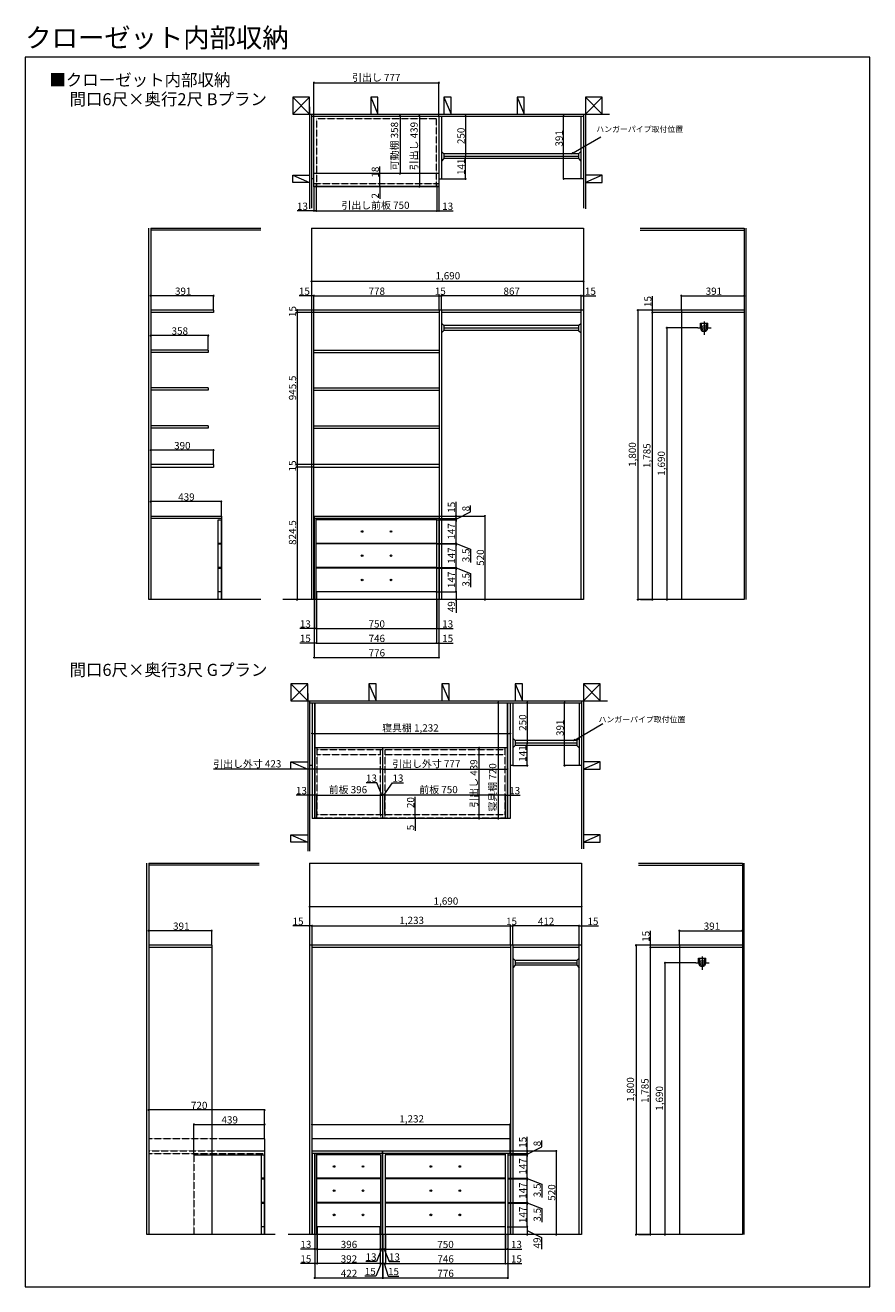
# Model space of a CAD drawing. Extents: x 0 to 5250, y 0 to 7848.
import ezdxf

# ---------------------------------------------------------------- set-up
doc = ezdxf.new("R2010")
doc.units = 0
doc.linetypes.add('YCENTER_1', pattern=[13, 10, -1, 1, -1])
doc.linetypes.add('YHIDDEN_1', pattern=[4, 3, -1])
for name, color, linetype, lineweight in [('USER1', 3, 'CONTINUOUS', 13), ('YKK_D', 6, 'CONTINUOUS', 13), ('YKK_ZWAK', 7, 'CONTINUOUS', 30), ('YSS_K', 3, 'CONTINUOUS', 13)]:
    doc.layers.add(name, color=color, linetype=linetype, lineweight=lineweight)
doc.styles.add('text-b', font='txt')

msp = doc.modelspace()

# ---------------------------------------------------------------- linework, layer by layer
at = {"layer": 'YKK_D'}
for p, q in [((1795, 7284), (1795, 7491)), ((1795, 7490), (2572, 7490)), ((2572, 7284), (2572, 7491)), ((2330.1, 7283), (2330.1, 6925)), ((2450.1, 7283), (2450.1, 6844)), ((2737.5, 7283), (2737.5, 7033)), ((3347, 6892), (3347, 7283)), ((3405.5, 7053.2), (3578.8, 7153.3)), ((2737.5, 6892), (2737.5, 7033)), ((2204.3, 6863), (2204.3, 6968.2)), ((1795, 6842), (1795, 6692)), ((1808, 6842), (1808, 6692)), ((1808.5, 6842), (1808.5, 6692)), ((2204.3, 6845), (2204.3, 6863)), ((2204.3, 6845), (2204.3, 6855.5)), ((2204.3, 6845), (2204.3, 6843)), ((2204.3, 6843), (2204.3, 6767)), ((2558.5, 6842), (2558.5, 6692)), ((2559, 6842), (2559, 6692)), ((2572, 6842), (2572, 6692)), ((2588, 6892), (2738.5, 6892)), ((3451, 6892), (3346, 6892)), ((1795, 6693), (1690.2, 6693)), ((1808, 6693), (1795, 6693)), ((1808.5, 6693), (2558.5, 6693)), ((2559, 6693), (2572, 6693)), ((2572, 6693), (2660.2, 6693)), ((1780, 6254.7), (3470, 6254.7)), ((1171, 6164.7), (780, 6164.7)), ((1171, 6075.7), (1171, 6165.7)), ((1780, 6164.7), (1702.3, 6164.7)), ((1795, 6164.7), (1780, 6164.7)), ((1795, 6075.7), (1795, 6165.7)), ((1795, 6075.7), (1795, 6165.7)), ((1795, 6164.7), (2573, 6164.7)), ((2573, 6075.7), (2573, 6165.7)), ((2573, 6075.7), (2573, 6165.7)), ((2573, 6164.7), (2588, 6164.7)), ((2588, 6075.7), (2588, 6165.7)), ((3455, 6164.7), (2588, 6164.7)), ((3455, 6075.7), (3455, 6165.7)), ((3455, 6075.7), (3455, 6165.7)), ((3455, 6164.7), (3470, 6164.7)), ((3470, 6164.7), (3547.7, 6164.7)), ((3899, 6074.7), (3899, 6163)), ((4079, 6075.7), (4079, 6165.7)), ((4079, 6164.7), (4470, 6164.7)), ((1779, 6074.7), (1689, 6074.7)), ((1794, 6059.7), (1689, 6059.7)), ((1690, 6074.7), (1690, 6059.7)), ((1690, 6059.7), (1690, 5114.2)), ((4078, 6074.7), (3808, 6074.7)), ((3809, 6074.7), (3809, 4274.7)), ((4078, 6074.7), (3898, 6074.7)), ((4078, 6059.7), (3898, 6059.7)), ((4078, 6059.7), (3898, 6059.7)), ((3899, 6059.7), (3899, 6074.7)), ((3899, 4274.7), (3899, 6059.7)), ((4180.3, 5964.7), (3988, 5964.7)), ((3989, 5964.7), (3989, 4274.7)), ((1138, 5917.1), (780, 5917.1)), ((1138, 5831.1), (1138, 5918.1)), ((1170, 5204.2), (780, 5204.2)), ((1170, 5115.2), (1170, 5205.2)), ((1794, 5114.2), (1689, 5114.2)), ((1690, 5114.2), (1690, 5099.2)), ((1794, 5099.2), (1689, 5099.2)), ((1690, 5099.2), (1690, 4274.7)), ((1219, 4884.7), (780, 4884.7)), ((1219, 4795.7), (1219, 4885.7)), ((2678, 4794.7), (2678, 4883)), ((2571, 4794.7), (2859, 4794.7)), ((2571, 4794.7), (2679, 4794.7)), ((2678, 4775.7), (2768, 4820.6)), ((2678, 4779.7), (2678, 4794.7)), ((2678, 4779.7), (2678, 4790.2)), ((2678, 4779.7), (2678, 4790.2)), ((2768, 4820.6), (2768, 4859.2)), ((2858, 4794.7), (2858, 4274.7)), ((2557.5, 4771.7), (2679, 4771.7)), ((2560, 4771.7), (2679, 4771.7)), ((2571, 4779.7), (2679, 4779.7)), ((2571, 4779.7), (2679, 4779.7)), ((2573.5, 4779.7), (2679, 4779.7)), ((2678, 4779.7), (2678, 4771.7)), ((2678, 4779.7), (2678, 4771.7)), ((2678, 4779.7), (2678, 4771.7)), ((2678, 4771.7), (2678, 4761.2)), ((2678, 4624.7), (2678, 4771.7)), ((2678, 4771.7), (2678, 4761.2)), ((2678, 4624.7), (2678, 4635.2)), ((2678, 4624.7), (2678, 4635.2)), ((2560, 4624.7), (2679, 4624.7)), ((2560, 4624.7), (2679, 4624.7)), ((2560, 4621.2), (2679, 4621.2)), ((2560, 4621.2), (2679, 4621.2)), ((2678, 4621.2), (2678, 4624.7)), ((2678, 4624.7), (2678, 4621.2)), ((2678, 4624.7), (2678, 4621.2)), ((2678, 4623), (2768, 4588.6)), ((2678, 4621.2), (2678, 4610.7)), ((2678, 4474.2), (2678, 4621.2)), ((2678, 4621.2), (2678, 4610.7)), ((2768, 4588.6), (2768, 4504.5)), ((2560, 4474.2), (2679, 4474.2)), ((2560, 4474.2), (2679, 4474.2)), ((2678, 4474.2), (2678, 4484.7)), ((2678, 4474.2), (2678, 4484.7)), ((2678, 4470.7), (2678, 4474.2)), ((2678, 4474.2), (2678, 4470.7)), ((2678, 4474.2), (2678, 4470.7)), ((2560, 4470.7), (2679, 4470.7)), ((2560, 4470.7), (2679, 4470.7)), ((2678, 4472.5), (2768, 4436.6)), ((2678, 4470.7), (2678, 4460.2)), ((2678, 4323.7), (2678, 4470.7)), ((2678, 4470.7), (2678, 4460.2)), ((2768, 4436.6), (2768, 4352.5)), ((2552.5, 4323.7), (2679, 4323.7)), ((2552.5, 4323.7), (2679, 4323.7)), ((2678, 4323.7), (2678, 4274.7)), ((1796, 4273.7), (1796, 3913.7)), ((1796, 4273.7), (1796, 4003.7)), ((1796, 4273.7), (1796, 4093.7)), ((1809, 4273.7), (1809, 4093.7)), ((1809, 4273.7), (1809, 4093.7)), ((1811, 4273.7), (1811, 4003.7)), ((1811, 4273.7), (1811, 4003.7)), ((2557, 4273.7), (2557, 4003.7)), ((2557, 4273.7), (2557, 4003.7)), ((2559, 4273.7), (2559, 4093.7)), ((2559, 4273.7), (2559, 4093.7)), ((2572, 4273.7), (2572, 3913.7)), ((2572, 4273.7), (2572, 4093.7)), ((2572, 4273.7), (2572, 4003.7)), ((2678, 4274.7), (2678, 4192.7)), ((3822.7, 4274.7), (3808, 4274.7)), ((3824.7, 4274.7), (3900, 4274.7)), ((1796, 4094.7), (1707.8, 4094.7)), ((1809, 4094.7), (1796, 4094.7)), ((1809, 4094.7), (2559, 4094.7)), ((2559, 4094.7), (2572, 4094.7)), ((2572, 4094.7), (2660.2, 4094.7)), ((1796, 4004.7), (1707.8, 4004.7)), ((1811, 4004.7), (1796, 4004.7)), ((1811, 4004.7), (2557, 4004.7)), ((2557, 4004.7), (2572, 4004.7)), ((2572, 4004.7), (2660.2, 4004.7)), ((1796, 3914.7), (2572, 3914.7)), ((2940.4, 3633), (2940.4, 2913)), ((3120.5, 3633), (3120.5, 3383)), ((3353, 3242), (3353, 3633)), ((3417.7, 3403.2), (3591, 3503.3)), ((1783.5, 3442), (3015, 3442)), ((3120.5, 3242), (3120.5, 3383)), ((2821.3, 2913), (2821.3, 3352)), ((1799.5, 3220), (1170.2, 3220)), ((2222.5, 3220), (1799.5, 3220)), ((2222.5, 3220), (2999, 3220)), ((3031.5, 3242), (3121.5, 3242)), ((3442, 3242), (3352, 3242)), ((2186.5, 3135.5), (2119.3, 3135.5)), ((2216, 3058), (2186.5, 3135.5)), ((2229, 3058), (2283.7, 3135.5)), ((2283.7, 3135.5), (2350.9, 3135.5)), ((1799.5, 3058), (1683.9, 3058)), ((1812.5, 3058), (1799.5, 3058)), ((1812.5, 2939), (1812.5, 3059)), ((1813, 2938.9), (1813, 3059)), ((1813, 3058), (2209, 3058)), ((2209, 2939), (2209, 3059)), ((2209.5, 2939), (2209.5, 3059)), ((2209.5, 3058), (2222.5, 3058)), ((2235.5, 3058), (2222.5, 3058)), ((2235.5, 2939), (2235.5, 3059)), ((2236, 2939), (2236, 3059)), ((2985.5, 3058), (2236, 3058)), ((2424, 2938), (2424, 3047.2)), ((2985.5, 2939), (2985.5, 3059)), ((2986, 2939), (2986, 3059)), ((2986, 3058), (2999, 3058)), ((2999, 3058), (3076.7, 3058)), ((2424, 2918), (2424, 2938)), ((2424, 2918), (2424, 2928.5)), ((2424, 2918), (2424, 2913)), ((2424, 2913), (2424, 2837)), ((1768, 2364.7), (3458, 2364.7)), ((1159, 2214.7), (768, 2214.7)), ((1159, 2125.7), (1159, 2215.7)), ((1768, 2244.7), (1662.9, 2244.7)), ((1783, 2244.7), (1768, 2244.7)), ((1783, 2125.7), (1783, 2245.7)), ((1783, 2125.7), (1783, 2245.7)), ((1783, 2244.7), (3016, 2244.7)), ((3016, 2125.7), (3016, 2245.7)), ((3016, 2125.7), (3016, 2245.7)), ((3016, 2244.7), (3031, 2244.7)), ((3031, 2125.7), (3031, 2245.7)), ((3443, 2244.7), (3031, 2244.7)), ((3443, 2125.7), (3443, 2245.7)), ((3443, 2125.7), (3443, 2245.7)), ((3443, 2244.7), (3458, 2244.7)), ((3458, 2244.7), (3563.1, 2244.7)), ((3887, 2124.7), (3887, 2213.8)), ((4067, 2125.7), (4067, 2215.7)), ((4067, 2214.7), (4458, 2214.7)), ((4066, 2124.7), (3796, 2124.7)), ((3797, 2124.7), (3797, 324.7)), ((4066, 2124.7), (3886, 2124.7)), ((3887, 2109.7), (3887, 2124.7)), ((4017, 2109.7), (3886, 2109.7)), ((4066, 2109.7), (3886, 2109.7)), ((3887, 324.7), (3887, 2109.7)), ((4168.3, 2014.7), (3976, 2014.7)), ((3977, 2014.7), (3977, 324.7)), ((1488, 1099.7), (768, 1099.7)), ((1488, 920.7), (1488, 1100.7)), ((1049, 822.7), (1049, 1010.7)), ((1049, 1009.7), (1488, 1009.7)), ((1488, 920.7), (1488, 1010.7)), ((1783.5, 827.7), (1783.5, 1010.7)), ((1783.5, 1009.7), (3015.5, 1009.7)), ((3015.5, 827.7), (3015.5, 1010.7)), ((3121, 844.7), (3121, 933)), ((3121, 825.5), (3211, 870.6)), ((3211, 870.6), (3211, 909.2)), ((3000.5, 821.7), (3122, 821.7)), ((3000.5, 821.7), (3122, 821.7)), ((3014, 844.7), (3302, 844.7)), ((3014, 844.7), (3122, 844.7)), ((3016.5, 829.3), (3122, 829.3)), ((3016.5, 829.3), (3122, 829.3)), ((3016.5, 829.3), (3122, 829.3)), ((3121, 829.3), (3121, 844.7)), ((3121, 829.3), (3121, 839.8)), ((3121, 829.3), (3121, 839.8)), ((3121, 829.3), (3121, 821.7)), ((3121, 829.3), (3121, 821.7)), ((3121, 829.3), (3121, 821.7)), ((3121, 821.7), (3121, 811.2)), ((3121, 674.7), (3121, 821.7)), ((3121, 821.7), (3121, 811.2)), ((3301, 844.7), (3301, 324.7)), ((3003, 674.7), (3122, 674.7)), ((3003, 674.7), (3122, 674.7)), ((3003, 671.2), (3122, 671.2)), ((3003, 671.2), (3122, 671.2)), ((3121, 674.7), (3121, 685.2)), ((3121, 674.7), (3121, 685.2)), ((3121, 671.2), (3121, 674.7)), ((3121, 674.7), (3121, 671.2)), ((3121, 674.7), (3121, 671.2)), ((3121, 673), (3211, 638.6)), ((3121, 671.2), (3121, 660.7)), ((3121, 524.2), (3121, 671.2)), ((3121, 671.2), (3121, 660.7)), ((3211, 638.6), (3211, 554.5)), ((3003, 524.2), (3122, 524.2)), ((3003, 524.2), (3122, 524.2)), ((3003, 520.7), (3122, 520.7)), ((3003, 520.7), (3122, 520.7)), ((3121, 524.2), (3121, 534.7)), ((3121, 524.2), (3121, 534.7)), ((3121, 520.7), (3121, 524.2)), ((3121, 524.2), (3121, 520.7)), ((3121, 524.2), (3121, 520.7)), ((3121, 522.5), (3211, 486.6)), ((3121, 520.7), (3121, 510.2)), ((3121, 373.7), (3121, 520.7)), ((3121, 520.7), (3121, 510.2)), ((3211, 486.6), (3211, 402.5)), ((1799.5, 323.7), (1799.5, 233.7)), ((1799.5, 323.7), (1799.5, 143.7)), ((1799.5, 323.7), (1799.5, 53.7)), ((1812.5, 323.7), (1812.5, 233.7)), ((1812.5, 323.7), (1812.5, 233.7)), ((1814.5, 323.7), (1814.5, 143.7)), ((1814.5, 323.7), (1814.5, 143.7)), ((2206, 323.7), (2206, 143.7)), ((2206, 323.7), (2206, 143.7)), ((2208, 323.7), (2208, 233.7)), ((2208, 323.7), (2208, 233.7)), ((2221, 323.7), (2221, 233.7)), ((2221, 323.7), (2221, 143.7)), ((2221, 323.7), (2221, 53.7)), ((2224, 323.7), (2224, 53.7)), ((2237, 323.7), (2237, 233.7)), ((2237, 323.7), (2237, 233.7)), ((2239, 323.7), (2239, 143.7)), ((2239, 323.7), (2239, 143.7)), ((2984.5, 323.7), (2984.5, 143.7)), ((2984.5, 323.7), (2984.5, 143.7)), ((2986.5, 323.7), (2986.5, 233.7)), ((2986.5, 323.7), (2986.5, 233.7)), ((2995.5, 373.7), (3122, 373.7)), ((2995.5, 373.7), (3122, 373.7)), ((2999.5, 323.7), (2999.5, 53.7)), ((2999.5, 323.7), (2999.5, 143.7)), ((2999.5, 323.7), (2999.5, 233.7)), ((3121, 373.7), (3121, 324.7)), ((3121, 349.2), (3210.1, 306.4)), ((3810.7, 324.7), (3796, 324.7)), ((3812.7, 324.7), (3888, 324.7)), ((3210.1, 306.4), (3210.1, 234.8)), ((1799.5, 234.7), (1711.3, 234.7)), ((1812.5, 234.7), (1799.5, 234.7)), ((1812.5, 234.7), (2208, 234.7)), ((2214.5, 234.7), (2183.7, 156.7)), ((2221, 234.7), (2208, 234.7)), ((2237, 234.7), (2224, 234.7)), ((2230.5, 234.7), (2262, 156.7)), ((2237, 234.7), (2986.5, 234.7)), ((2986.5, 234.7), (2999.5, 234.7)), ((2999.5, 234.7), (3087.7, 234.7)), ((1799.5, 144.7), (1711.3, 144.7)), ((1814.5, 144.7), (1799.5, 144.7)), ((2206, 144.7), (1814.5, 144.7)), ((2183.7, 156.7), (2116.5, 156.7)), ((2213.5, 144.7), (2178.8, 66.7)), ((2221, 144.7), (2206, 144.7)), ((2239, 144.7), (2224, 144.7)), ((2231.5, 144.7), (2256.2, 66.7)), ((2239, 144.7), (2984.5, 144.7)), ((2262, 156.7), (2329.3, 156.7)), ((2984.5, 144.7), (2999.5, 144.7)), ((2999.5, 144.7), (3087.7, 144.7)), ((1799.5, 54.7), (2221, 54.7)), ((2178.8, 66.7), (2111.6, 66.7)), ((2224, 54.7), (2999.5, 54.7)), ((2256.2, 66.7), (2323.4, 66.7))]:
    msp.add_line(p, q, dxfattribs=at)
at = {"layer": 'YKK_D', "linetype": 'ByBlock', "lineweight": -2}
for p, q in [((3396.4, 7048), (3404.1, 7055.7)), ((3396.4, 7048), (3405.5, 7053.2)), ((3406.9, 7050.8), (3396.4, 7048)), ((3408.6, 3398), (3416.3, 3405.7)), ((3408.6, 3398), (3417.7, 3403.2)), ((3419.1, 3400.8), (3408.6, 3398))]:
    msp.add_line(p, q, dxfattribs=at)
for centre in [(1795, 7490), (2572, 7490), (2330.1, 7283), (2450.1, 7283), (2737.5, 7283), (3347, 7283), (2737.5, 7033), (2737.5, 7033), (2330.1, 6925), (2204.3, 6863), (2204.3, 6845), (2204.3, 6845), (2204.3, 6843), (2450.1, 6844), (2737.5, 6892), (3347, 6892), (1795, 6693), (1808, 6693), (1808.5, 6693), (2558.5, 6693), (2559, 6693), (2572, 6693), (1780, 6254.7), (3470, 6254.7), (780, 6164.7), (1171, 6164.7), (1780, 6164.7), (1795, 6164.7), (1795, 6164.7), (2573, 6164.7), (2573, 6164.7), (2588, 6164.7), (2588, 6164.7), (3455, 6164.7), (3455, 6164.7), (3470, 6164.7), (4079, 6164.7), (4470, 6164.7), (1690, 6074.7), (1690, 6059.7), (1690, 6059.7), (3809, 6074.7), (3899, 6074.7), (3899, 6059.7), (3899, 6059.7), (3989, 5964.7), (780, 5917.1), (1138, 5917.1), (780, 5204.2), (1170, 5204.2), (1690, 5114.2), (1690, 5114.2), (1690, 5099.2), (1690, 5099.2), (780, 4884.7), (1219, 4884.7), (2678, 4794.7), (2858, 4794.7), (2678, 4779.7), (2678, 4779.7), (2678, 4779.7), (2678, 4771.7), (2678, 4771.7), (2678, 4771.7), (2678, 4624.7), (2678, 4624.7), (2678, 4624.7), (2678, 4621.2), (2678, 4621.2), (2678, 4621.2), (2678, 4474.2), (2678, 4474.2), (2678, 4474.2), (2678, 4470.7), (2678, 4470.7), (2678, 4470.7), (2678, 4323.7), (2678, 4323.7), (1690, 4274.7), (2678, 4274.7), (2858, 4274.7), (3809, 4274.7), (3899, 4274.7), (3989, 4274.7), (1796, 4094.7), (1809, 4094.7), (1809, 4094.7), (2559, 4094.7), (2559, 4094.7), (2572, 4094.7), (1796, 4004.7), (1811, 4004.7), (1811, 4004.7), (2557, 4004.7), (2557, 4004.7), (2572, 4004.7), (1796, 3914.7), (2572, 3914.7), (2940.4, 3633), (3120.5, 3633), (3353, 3633), (1783.5, 3442), (3015, 3442), (3120.5, 3383), (3120.5, 3383), (2821.3, 3352), (1799.5, 3220), (2222.5, 3220), (2222.5, 3220), (2999, 3220), (3120.5, 3242), (3353, 3242), (1799.5, 3058), (1812.5, 3058), (1813, 3058), (2209, 3058), (2209.5, 3058), (2222.5, 3058), (2235.5, 3058), (2236, 3058), (2985.5, 3058), (2986, 3058), (2999, 3058), (2424, 2938), (2424, 2918), (2424, 2918), (2424, 2913), (2821.3, 2913), (2940.4, 2913), (1768, 2364.7), (3458, 2364.7), (768, 2214.7), (1159, 2214.7), (1768, 2244.7), (1783, 2244.7), (1783, 2244.7), (3016, 2244.7), (3016, 2244.7), (3031, 2244.7), (3031, 2244.7), (3443, 2244.7), (3443, 2244.7), (3458, 2244.7), (4067, 2214.7), (4458, 2214.7), (3797, 2124.7), (3887, 2124.7), (3887, 2109.7), (3887, 2109.7), (3977, 2014.7), (768, 1099.7), (1488, 1099.7), (1049, 1009.7), (1488, 1009.7), (1783.5, 1009.7), (3015.5, 1009.7), (3121, 844.7), (3121, 829.3), (3121, 829.3), (3121, 829.3), (3121, 821.7), (3121, 821.7), (3121, 821.7), (3301, 844.7), (3121, 674.7), (3121, 674.7), (3121, 674.7), (3121, 671.2), (3121, 671.2), (3121, 671.2), (3121, 524.2), (3121, 524.2), (3121, 524.2), (3121, 520.7), (3121, 520.7), (3121, 520.7), (3121, 373.7), (3121, 373.7), (3121, 324.7), (3301, 324.7), (3797, 324.7), (3887, 324.7), (3977, 324.7), (1799.5, 234.7), (1812.5, 234.7), (1812.5, 234.7), (2208, 234.7), (2208, 234.7), (2221, 234.7), (2224, 234.7), (2237, 234.7), (2237, 234.7), (2986.5, 234.7), (2986.5, 234.7), (2999.5, 234.7), (1799.5, 144.7), (1814.5, 144.7), (1814.5, 144.7), (2206, 144.7), (2206, 144.7), (2221, 144.7), (2224, 144.7), (2239, 144.7), (2239, 144.7), (2984.5, 144.7), (2984.5, 144.7), (2999.5, 144.7), (1799.5, 54.7), (2221, 54.7), (2224, 54.7), (2999.5, 54.7)]:
    msp.add_circle(centre, 2.62, dxfattribs=at)
at = {"layer": 'YKK_ZWAK', "lineweight": 20}
for p, q in [((0, 7650), (0, 0)), ((5250, 7650), (0, 7650)), ((5250, 0), (5250, 7650)), ((0, 0), (5250, 0))]:
    msp.add_line(p, q, dxfattribs=at)
at = {"layer": 'YSS_K'}
for p, q in [((1768, 7400), (1663, 7295)), ((1663, 7400), (1768, 7295)), ((1768, 7400), (1663, 7400)), ((1663, 7400), (1663, 7295)), ((1768, 7295), (1768, 7400)), ((2147.7, 7400), (2192.7, 7295)), ((2192.7, 7400), (2147.7, 7400)), ((2147.7, 7400), (2147.7, 7295)), ((2192.7, 7295), (2192.7, 7400)), ((2602.5, 7400), (2647.5, 7295)), ((2647.5, 7400), (2602.5, 7400)), ((2602.5, 7400), (2602.5, 7295)), ((2647.5, 7295), (2647.5, 7400)), ((3102.3, 7400), (3057.3, 7400)), ((3057.3, 7400), (3057.3, 7295)), ((3057.3, 7400), (3102.3, 7295)), ((3102.3, 7295), (3102.3, 7400)), ((3587, 7400), (3482, 7295)), ((3482, 7400), (3587, 7295)), ((3587, 7400), (3482, 7400)), ((3482, 7400), (3482, 7295)), ((3587, 7295), (3587, 7400)), ((1768, 7340), (1768, 7295)), ((1663, 7295), (1768, 7295)), ((1768, 7295), (1828, 7295)), ((1768, 7295), (3631.3, 7295)), ((1768, 7295), (1768, 6706.5)), ((1768, 7295), (3482, 7295)), ((1780, 7295), (1780, 6710.2)), ((1780, 7283), (3470, 7283)), ((1795, 6843), (1795, 7283)), ((2172.7, 7295), (2232.7, 7295)), ((2572, 7283), (2572, 6843)), ((2587, 7283), (2587, 6892)), ((2652.5, 7295), (2687.8, 7295)), ((3139.8, 7295), (3142.8, 7295)), ((3454.6, 7284.5), (3454.6, 6892)), ((3470, 7295), (3470, 6710.2)), ((3482, 7295), (3482, 6706.5)), ((3482, 7295), (3587, 7295)), ((2602, 7048), (2587, 7063)), ((3439.6, 7048), (3454.6, 7063)), ((2602, 7018), (2587, 7003)), ((2602, 7048), (2602, 7018)), ((3439.6, 7048), (2602, 7048)), ((2602, 7033), (3439.6, 7033)), ((3439.6, 7018), (2602, 7018)), ((3439.6, 7048), (3439.6, 7018)), ((3439.6, 7018), (3454.6, 7003)), ((1663, 6915.2), (1768, 6870.2)), ((1663, 6870.2), (1663, 6915.2)), ((1663, 6915.2), (1768, 6915.2)), ((1768, 6915.2), (1768, 6870.2)), ((2572, 6925), (1795, 6925)), ((3587, 6915), (3482, 6870)), ((3587, 6915), (3482, 6915)), ((3587, 6870), (3587, 6915)), ((1768, 6870.2), (1663, 6870.2)), ((1795, 6892), (1780, 6892)), ((1795, 6845), (2572, 6845)), ((2572, 6844), (1795, 6844)), ((2572, 6843), (1795, 6843)), ((2572, 6892), (2587, 6892)), ((3470, 6892), (3454.6, 6892)), ((3482, 6870), (3587, 6870)), ((768, 4274.7), (768, 6584.7)), ((780, 6584.7), (780, 4274.7)), ((780, 6584.7), (1465.4, 6584.7)), ((1465.4, 6572.7), (780, 6572.7)), ((1780, 6584.7), (1780, 4274.7)), ((1780, 6584.7), (3470, 6584.7)), ((3470, 6584.7), (3470, 4274.7)), ((3823.7, 6584.7), (4470, 6584.7)), ((3823.7, 6572.7), (4470, 6572.7)), ((4470, 6584.7), (4470, 4274.7)), ((4482, 4274.7), (4482, 6584.7)), ((1171, 6074.7), (780, 6074.7)), ((1171, 6059.7), (780, 6059.7)), ((1171, 6074.7), (1171, 6059.7)), ((3470, 6074.7), (1780, 6074.7)), ((1795, 4274.7), (1795, 6074.7)), ((2570, 6059.7), (1795, 6059.7)), ((2573, 6074.7), (2573, 4274.7)), ((2588, 6074.7), (2588, 4274.7)), ((3455, 6059.7), (2588, 6059.7)), ((3455, 4274.7), (3455, 6074.7)), ((4470, 6074.7), (4079, 6074.7)), ((4079, 6074.7), (4079, 4274.7)), ((4470, 6059.7), (4079, 6059.7)), ((2603, 5979.7), (2588, 5994.7)), ((3440, 5979.7), (2603, 5979.7)), ((2603, 5979.7), (2603, 5949.7)), ((2603, 5964.7), (3440, 5964.7)), ((3440, 5979.7), (3455, 5994.7)), ((3440, 5979.7), (3440, 5949.7)), ((4197.5, 5964.7), (4197.5, 5993.7)), ((4197.5, 5993.7), (4242.5, 5993.7)), ((4205, 5964.7), (4205, 5993.7)), ((4235, 5964.7), (4235, 5993.7)), ((4242.5, 5964.7), (4242.5, 5993.7)), ((2603, 5949.7), (2588, 5934.7)), ((3440, 5949.7), (2603, 5949.7)), ((3440, 5949.7), (3455, 5934.7)), ((1138, 5827.1), (780, 5827.1)), ((1138, 5812.1), (780, 5812.1)), ((1138, 5827.1), (1138, 5812.1)), ((1798, 5827.1), (2570, 5827.1)), ((1798, 5812.1), (2570, 5812.1)), ((1138, 5591.5), (780, 5591.5)), ((1138, 5576.5), (780, 5576.5)), ((1138, 5591.5), (1138, 5576.5)), ((1798, 5591.5), (2570, 5591.5)), ((1798, 5576.5), (2570, 5576.5)), ((1138, 5355.9), (780, 5355.9)), ((1138, 5340.9), (780, 5340.9)), ((1138, 5355.9), (1138, 5340.9)), ((1798, 5355.9), (2570, 5355.9)), ((1798, 5340.9), (2570, 5340.9)), ((1170, 5114.2), (780, 5114.2)), ((1170, 5114.2), (1170, 5099.2)), ((2570, 5114.2), (1795, 5114.2)), ((780, 5099.2), (1170, 5099.2)), ((1795, 5099.2), (2570, 5099.2)), ((780, 4794.7), (1219, 4794.7)), ((1219, 4794.7), (1219, 4274.7)), ((1795.5, 4794.7), (2572.5, 4794.7)), ((1795.5, 4794.7), (1795.5, 4779.7)), ((2572.5, 4794.7), (2572.5, 4779.7)), ((1219, 4779.7), (780, 4779.7)), ((1199, 4274.7), (1199, 4771.7)), ((1199, 4771.7), (1219, 4771.7)), ((1217, 4771.7), (1217, 4274.7)), ((2572.5, 4779.7), (1795.5, 4779.7)), ((1796, 4779.7), (1796, 4274.7)), ((1809, 4274.7), (1809, 4779.7)), ((2559, 4771.7), (1809, 4771.7)), ((2559, 4274.7), (2559, 4779.7)), ((2572, 4779.7), (2572, 4274.7)), ((1217, 4624.7), (1199, 4624.7)), ((1199, 4621.2), (1217, 4621.2)), ((2559, 4624.7), (1809, 4624.7)), ((2559, 4621.2), (1809, 4621.2)), ((1217, 4474.2), (1199, 4474.2)), ((2559, 4474.2), (1809, 4474.2)), ((1199, 4470.7), (1217, 4470.7)), ((2559, 4470.7), (1809, 4470.7)), ((1217, 4323.7), (1199, 4323.7)), ((1811, 4323.7), (1811, 4274.7)), ((2557.5, 4323.7), (1811, 4323.7)), ((2557, 4323.7), (2557, 4274.7)), ((1465.4, 4274.7), (768, 4274.7)), ((3470, 4274.7), (1601.4, 4274.7)), ((4470, 4274.7), (3823.7, 4274.7)), ((1756, 3750), (1651, 3645)), ((1756, 3750), (1651, 3750)), ((1651, 3750), (1651, 3645)), ((1651, 3750), (1756, 3645)), ((1756, 3645), (1756, 3750)), ((1756, 3690), (1756, 3645)), ((2180.7, 3750), (2135.7, 3750)), ((2135.7, 3750), (2135.7, 3645)), ((2135.7, 3750), (2180.7, 3645)), ((2180.7, 3645), (2180.7, 3750)), ((2590.5, 3750), (2635.5, 3645)), ((2635.5, 3750), (2590.5, 3750)), ((2590.5, 3750), (2590.5, 3645)), ((2635.5, 3645), (2635.5, 3750)), ((3090.3, 3750), (3045.3, 3750)), ((3045.3, 3750), (3045.3, 3645)), ((3045.3, 3750), (3090.3, 3645)), ((3090.3, 3645), (3090.3, 3750)), ((3575, 3750), (3470, 3750)), ((3470, 3750), (3470, 3645)), ((3575, 3750), (3470, 3645)), ((3470, 3750), (3575, 3645)), ((3575, 3645), (3575, 3750)), ((1651, 3645), (1756, 3645)), ((1756, 3645), (1816.5, 3645)), ((1756, 3645), (3619.3, 3645)), ((1756, 3645), (1756, 2709.8)), ((1756, 3645), (3470, 3645)), ((1768, 3645), (1768, 2709.8)), ((1768, 3633), (3458, 3633)), ((1783, 3633), (1783, 3242)), ((1783.5, 3633), (1783.5, 2913)), ((1798.5, 3633), (1798.5, 2913)), ((1799.5, 3633), (1799.5, 2913)), ((2160.7, 3645), (2220.7, 3645)), ((2640.5, 3645), (2675.8, 3645)), ((2999, 2913), (2999, 3633)), ((3000, 2913), (3000, 3633)), ((3015, 3633), (3015, 2913)), ((3015.5, 3633), (3015.5, 3242)), ((3030.5, 3633), (3030.5, 3242)), ((3127.8, 3645), (3130.8, 3645)), ((3443, 3633), (3443, 3242)), ((3458, 3645), (3458, 2723.6)), ((3470, 3645), (3575, 3645)), ((3470, 3645), (3470, 2723.6)), ((3045.5, 3398), (3030.5, 3413)), ((3428, 3398), (3045.5, 3398)), ((3045.5, 3398), (3045.5, 3368)), ((3045.5, 3383), (3428, 3383)), ((3428, 3398), (3443, 3413)), ((3428, 3398), (3428, 3368)), ((2999, 3352), (1799.5, 3352)), ((2222.5, 2913), (2222.5, 3352)), ((3045.5, 3368), (3030.5, 3353)), ((3428, 3368), (3045.5, 3368)), ((3428, 3368), (3443, 3353)), ((1651, 3265.2), (1756, 3220.2)), ((1651, 3220.2), (1651, 3265.2)), ((1651, 3265.2), (1756, 3265.2)), ((1756, 3220.2), (1651, 3220.2)), ((1756, 3265.2), (1756, 3220.2)), ((1783, 3242), (1768, 3242)), ((3030.5, 3242), (3015.5, 3242)), ((3458, 3242), (3443, 3242)), ((3575, 3265), (3470, 3220)), ((3575, 3265), (3470, 3265)), ((3470, 3220), (3575, 3220)), ((3575, 3220), (3575, 3265)), ((3015, 2913), (1783.5, 2913)), ((1651, 2810.5), (1756, 2765.5)), ((1651, 2810.5), (1756, 2810.5)), ((1651, 2765.5), (1651, 2810.5)), ((1756, 2765.5), (1651, 2765.5)), ((3575, 2810.5), (3470, 2765.5)), ((3575, 2810.5), (3470, 2810.5)), ((3470, 2765.5), (3575, 2765.5)), ((3575, 2765.5), (3575, 2810.5)), ((756, 324.7), (756, 2634.7)), ((768, 2634.7), (768, 324.7)), ((768, 2634.7), (1453.4, 2634.7)), ((1453.4, 2622.7), (768, 2622.7)), ((1768, 2634.7), (1768, 324.7)), ((1768, 2634.7), (3458, 2634.7)), ((3458, 2634.7), (3458, 324.7)), ((3811.7, 2634.7), (4458, 2634.7)), ((3811.7, 2622.7), (4458, 2622.7)), ((4458, 2634.7), (4458, 324.7)), ((4470, 324.7), (4470, 2634.7)), ((1159, 2124.7), (768, 2124.7)), ((1159, 2124.7), (1159, 324.7)), ((3458, 2124.7), (1768, 2124.7)), ((1783, 324.7), (1783, 2124.7)), ((3016, 2124.7), (3016, 324.7)), ((3031, 2124.7), (3031, 324.7)), ((3443, 324.7), (3443, 2124.7)), ((4458, 2124.7), (4067, 2124.7)), ((4067, 2124.7), (4067, 324.7)), ((1159, 2109.7), (768, 2109.7)), ((3016, 2109.7), (1783, 2109.7)), ((3443, 2109.7), (3031, 2109.7)), ((3046, 2029.7), (3031, 2044.7)), ((3428, 2029.7), (3443, 2044.7)), ((4458, 2109.7), (4067, 2109.7)), ((4185.5, 2014.7), (4185.5, 2043.7)), ((4185.5, 2043.7), (4230.5, 2043.7)), ((4193, 2014.7), (4193, 2043.7)), ((4223, 2014.7), (4223, 2043.7)), ((4230.5, 2014.7), (4230.5, 2043.7)), ((3046, 1999.7), (3031, 1984.7)), ((3428, 2029.7), (3046, 2029.7)), ((3046, 2029.7), (3046, 1999.7)), ((3046, 2014.7), (3428, 2014.7)), ((3428, 1999.7), (3046, 1999.7)), ((3428, 2029.7), (3428, 1999.7)), ((3428, 1999.7), (3443, 1984.7)), ((1488, 919.7), (1208, 919.7)), ((1488, 919.7), (1488, 324.7)), ((3016, 919.7), (1783, 919.7)), ((1049, 821.7), (1488, 821.7)), ((1208, 844.7), (1488, 844.7)), ((1468, 324.7), (1468, 821.7)), ((1486, 821.7), (1486, 324.7)), ((1783, 844.7), (3016, 844.7)), ((3016, 829.3), (1783, 829.3)), ((1783.5, 829.3), (1783.5, 324.7)), ((1798.5, 829.3), (1798.5, 324.7)), ((1799.5, 829.3), (1799.5, 324.7)), ((1812.5, 324.7), (1812.5, 829.3)), ((2208, 821.7), (1812.5, 821.7)), ((2208, 821.7), (2208, 324.7)), ((2221, 324.7), (2221, 844.7)), ((2224, 324.7), (2224, 844.7)), ((2237, 821.7), (2237, 324.7)), ((2986.5, 821.7), (2237, 821.7)), ((2986.5, 324.7), (2986.5, 829.3)), ((2999.5, 829.3), (2999.5, 324.7)), ((3000.5, 829.3), (3000.5, 324.7)), ((3015.5, 829), (3015.5, 324.7)), ((1486, 674.7), (1468, 674.7)), ((1468, 671.2), (1486, 671.2)), ((2208, 674.7), (1812.5, 674.7)), ((2208, 671.2), (1812.5, 671.2)), ((2986.5, 674.7), (2237, 674.7)), ((2986.5, 671.2), (2237, 671.2)), ((1486, 524.2), (1468, 524.2)), ((1468, 520.7), (1486, 520.7)), ((2208, 524.2), (1812.5, 524.2)), ((2208, 520.7), (1812.5, 520.7)), ((2986.5, 524.2), (2237, 524.2)), ((2986.5, 520.7), (2237, 520.7)), ((1554.2, 324.7), (756, 324.7)), ((1486, 373.7), (1468, 373.7)), ((3458, 324.7), (1634.7, 324.7)), ((1814.5, 373.7), (1814.5, 324.7)), ((2206, 373.7), (1814.5, 373.7)), ((2206, 324.7), (2206, 373.7)), ((2239, 324.7), (2239, 373.7)), ((2984.5, 373.7), (2239, 373.7)), ((2984.5, 373.7), (2984.5, 324.7)), ((4458, 324.7), (3811.7, 324.7))]:
    msp.add_line(p, q, dxfattribs=at)
at = {"layer": 'YSS_K', "linetype": 'YHIDDEN_1', "lineweight": 13, "ltscale": 0.5}
for p, q in [((1810, 7268), (1810, 6843)), ((1810, 7268), (2557, 7268)), ((2557, 6843), (2557, 7268)), ((1795, 6863), (2572, 6863)), ((1808, 6863), (1808, 6843)), ((2559, 6843), (2559, 6863)), ((2986, 3340), (1812.5, 3340)), ((2202.5, 3310), (1812.5, 3310)), ((1814.5, 2938), (1814.5, 3352)), ((2207.5, 2938), (2207.5, 3340)), ((2237.5, 2938), (2237.5, 3340)), ((2986, 3310), (2238, 3310)), ((2984, 2938), (2984, 3352)), ((1799.5, 2918), (2986, 2918)), ((1812.5, 2918), (1812.5, 2938)), ((1812.5, 2938), (2986, 2938)), ((2209.5, 2938), (2209.5, 2913)), ((2235.5, 2938), (2235.5, 2913)), ((2986, 2918), (2986, 2938)), ((1208, 919.7), (768, 919.7)), ((768, 844.7), (1208, 844.7)), ((1488, 826.7), (768, 826.7)), ((1049, 821.7), (1049, 324.7))]:
    msp.add_line(p, q, dxfattribs=at)
at = {"layer": 'YSS_K', "linetype": 'YCENTER_1', "lineweight": 13, "ltscale": 0.5}
for p, q in [((4181.3, 5964.7), (4263.4, 5964.7)), ((4220, 6004.2), (4220, 5921.3)), ((4208, 2054.2), (4208, 1971.3)), ((4169.3, 2014.7), (4251.4, 2014.7))]:
    msp.add_line(p, q, dxfattribs=at)
at = {"layer": 'YSS_K'}
for centre, radius in [((4220, 5964.7), 15), ((2094.2, 4698.2), 5), ((2274.2, 4698.2), 5), ((2094.2, 4547.7), 5), ((2274.2, 4547.7), 5), ((2094.2, 4397.2), 5), ((2274.2, 4397.2), 5), ((4208, 2014.7), 15), ((1920.2, 748.2), 5), ((2100.2, 748.2), 5), ((2521.7, 748.2), 5), ((2701.8, 748.2), 5), ((1920.2, 597.7), 5), ((2100.2, 597.7), 5), ((2521.7, 597.7), 5), ((2701.8, 597.7), 5), ((1920.2, 447.2), 5), ((2100.2, 447.2), 5), ((2521.7, 447.2), 5), ((2701.8, 447.2), 5)]:
    msp.add_circle(centre, radius, dxfattribs=at)
for centre in [(4220, 5964.7), (4208, 2014.7)]:
    msp.add_arc(centre, 22.5, 180, 0, dxfattribs=at)

# ---------------------------------------------------------------- texts
at = {"layer": 'USER1'}
for s, height, p in [('クローゼット内部収納', 120, (0, 7710)), ('■クローゼット内部収納 ', 75, (150, 7470)), ('\u3000 間口6尺×奥行2尺 Bプラン', 75, (150, 7350)), ('\u3000 間口6尺×奥行3尺 Gプラン', 75, (150, 3800))]:
    msp.add_text(s, height=height, dxfattribs=at).set_placement(p)
at = {"layer": 'YKK_D', "style": 'text-b'}
for s, height, p in [('引出し 777', 45, (2032.4, 7500.3)), ('ハンガーパイプ取付位置', 36, (3549.8, 7183.2)), ('引出し前板 750', 45, (1966, 6705.1)), ('13', 45, (1689.3, 6699)), ('13', 45, (2592.1, 6699)), ('1,690', 45, (2550.6, 6266.9)), ('391', 45, (930.9, 6170.7)), ('15', 45, (1701.4, 6170.7)), ('778', 45, (2134.3, 6170.7)), ('15', 45, (2546, 6170.7)), ('867', 45, (2972.9, 6170.7)), ('15', 45, (3479.6, 6170.7)), ('391', 45, (4229.9, 6170.7)), ('358', 45, (909.8, 5923.1)), ('390', 45, (925.4, 5210.2)), ('439', 45, (951, 4890.7)), ('13', 45, (1706.9, 4100.7)), ('750', 45, (2133.9, 4100.7)), ('13', 45, (2592.1, 4100.7)), ('15', 45, (1706.9, 4010.7)), ('746', 45, (2134.5, 4010.7)), ('15', 45, (2592.1, 4010.7)), ('776', 45, (2134.5, 3920.7)), ('ハンガーパイプ取付位置', 36, (3563.6, 3511.4)), ('寝具棚 1,232', 45, (2219.1, 3454.1)), ('引出し外寸 423', 45, (1169.1, 3230.6)), ('引出し外寸 777', 45, (2282, 3230.6)), ('13', 45, (2118.4, 3141.5)), ('13', 45, (2282.8, 3141.5)), ('13', 45, (1683, 3064)), ('前板 396', 45, (1886.7, 3070.1)), ('前板 750', 45, (2450, 3070.1)), ('13', 45, (3008.6, 3064)), ('1,690', 45, (2538.6, 2376.9)), ('15', 45, (1662, 2250.7)), ('1,233', 45, (2325.6, 2256.9)), ('15', 45, (2989, 2250.7)), ('412', 45, (3186.9, 2250.7)), ('15', 45, (3495, 2250.7)), ('391', 45, (918.9, 2220.7)), ('391', 45, (4217.9, 2220.7)), ('720', 45, (1030.4, 1105.7)), ('439', 45, (1220, 1015.7)), ('1,232', 45, (2325.6, 1021.9)), ('13', 45, (1710.4, 240.7)), ('396', 45, (1961.3, 240.7)), ('750', 45, (2561.6, 240.7)), ('13', 45, (3019.6, 240.7)), ('15', 45, (1710.4, 150.7)), ('392', 45, (1961.2, 150.7)), ('13', 45, (2115.6, 162.7)), ('13', 45, (2261.1, 162.7)), ('746', 45, (2562.3, 150.7)), ('15', 45, (3019.6, 150.7)), ('422', 45, (1961.7, 60.7)), ('15', 45, (2110.6, 72.7)), ('15', 45, (2255.3, 72.7)), ('776', 45, (2562.3, 60.7))]:
    msp.add_text(s, height=height, dxfattribs=at).set_placement(p)
for s, p in [('可動棚 358', (2317.9, 6946.1)), ('引出し 439', (2439.7, 6946.1)), ('250', (2731.5, 7108.4)), ('391', (3341, 7092.8)), ('141', (2731.5, 6916.1)), ('18', (2198.3, 6899.8)), ('2', (2198.3, 6769.7)), ('15', (3893, 6094.8)), ('15', (1684, 6032.7)), ('945.5', (1684, 5514.7)), ('1,800', (3796.9, 5100.3)), ('1,785', (3886.9, 5093.3)), ('1,690', (3976.9, 5045.3)), ('15', (1684, 5072.2)), ('15', (2672, 4814.8)), ('8', (2762, 4823.6)), ('824.5', (1684, 4615)), ('147', (2672, 4647.7)), ('147', (2672, 4497.2)), ('3.5', (2762, 4507.2)), ('520', (2852, 4485.1)), ('147', (2672, 4346.7)), ('3.5', (2762, 4355.2)), ('49', (2672, 4196.4)), ('250', (3114.5, 3458.4)), ('391', (3347, 3426.2)), ('141', (3114.5, 3266.1)), ('引出し 439', (2811, 2981.1)), ('寝具棚 720', (2928.3, 2956.5)), ('20', (2418, 2978)), ('5', (2418, 2839.7)), ('15', (3881, 2145.7)), ('1,800', (3784.9, 1150.3)), ('1,785', (3874.9, 1143.3)), ('1,690', (3964.9, 1095.3)), ('15', (3115, 864.8)), ('8', (3205, 873.6)), ('147', (3115, 697.7)), ('147', (3115, 547.2)), ('3.5', (3205, 557.2)), ('520', (3295, 535.1)), ('147', (3115, 396.7)), ('3.5', (3205, 405.2)), ('49', (3204.1, 238.5))]:
    msp.add_text(s, height=45, rotation=90, dxfattribs=at).set_placement(p)

doc.saveas('drawing.dxf')
